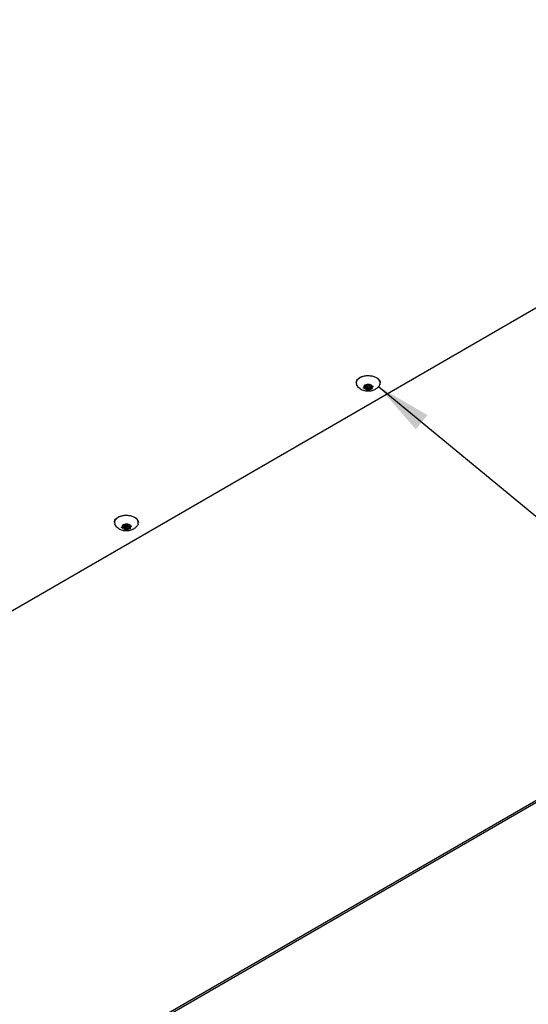
# Model space of a CAD drawing. Extents: x 3 to 208, y 3 to 12.
# Drawn here: x 176 to 177, y 6 to 9 of the extents above; entities that cross this region are included whole.
import ezdxf

# ---------------------------------------------------------------- set-up
doc = ezdxf.new("R2010")
doc.units = 0
doc.header["$MEASUREMENT"] = 0
doc.layers.get('0').update_dxf_attribs({"linetype": 'CONTINUOUS'})
for name, color, linetype in [('DETAIL', 1, 'CONTINUOUS'), ('DIM', 1, 'CONTINUOUS'), ('PANEL', 60, 'CONTINUOUS')]:
    doc.layers.add(name, color=color, linetype=linetype)
doc.styles.add('STD', font='arial.ttf')
doc.dimstyles.new('F-DIM1$7', dxfattribs={"dimtxt": 0.125, "dimasz": 0.125, "dimexe": 0.14, "dimexo": 0.07, "dimgap": 0.09, "dimtad": 0, "dimtih": 1, "dimtoh": 1, "dimdec": 4, "dimzin": 3, "dimdsep": 46, "dimlunit": 5, "dimtxsty": 'STD', "dimcen": 0, "dimclrd": 256, "dimclre": 3, "dimclrt": 256, "dimadec": 0, "dimazin": 0, "dimtfac": 1, "dimtdec": 3, "dimtofl": 0, "dimtmove": 0, "dimatfit": 3, "dimfxl": 1, "dimfrac": 2, "dimtolj": 1, "dimtzin": 0, "dimarcsym": 1})

# ---------------------------------------------------------------- blocks, each defined once
blk = doc.blocks.new('WEB01766')
at = {"layer": 'DETAIL', "extrusion": (-5.55112e-17, 0.816138, -0.577858)}
for p, q in [((7.2695, 3.6243, 23.562), (4.9714, 2.2963, 23.562)), ((5.7976, 2.8222, 23.562), (5.7976, 2.8231, 23.562)), ((5.8011, 2.8193, 23.562), (5.7977, 2.8221, 23.562)), ((5.7996, 2.8232, 23.562), (5.8044, 2.8212, 23.562)), ((5.8011, 2.8193, 23.562), (5.8011, 2.8226, 23.562)), ((5.8011, 2.8216, 23.562), (5.8023, 2.8216, 23.562)), ((5.8023, 2.8167, 23.562), (5.8023, 2.8216, 23.562)), ((5.8037, 2.8187, 23.562), (5.8037, 2.8216, 23.562)), ((5.8044, 2.8212, 23.562), (5.8069, 2.8244, 23.562)), ((5.8076, 2.8187, 23.562), (5.8076, 2.8235, 23.562)), ((5.8076, 2.8206, 23.562), (5.8101, 2.8196, 23.562)), ((5.8089, 2.8206, 23.562), (5.8089, 2.8248, 23.562)), ((5.8095, 2.824, 23.562), (5.8089, 2.8206, 23.562)), ((5.8089, 2.8206, 23.562), (5.8148, 2.8209, 23.562)), ((5.8095, 2.824, 23.562), (5.8095, 2.8242, 23.562)), ((5.8101, 2.818, 23.562), (5.8101, 2.8206, 23.562)), ((5.8156, 2.8194, 23.562), (5.8156, 2.8208, 23.562)), ((5.7957, 2.8179, 23.562), (5.8011, 2.8193, 23.562)), ((5.7963, 2.8164, 23.562), (5.7963, 2.8181, 23.562)), ((5.8023, 2.8167, 23.562), (5.7964, 2.8164, 23.562)), ((5.8018, 2.8133, 23.562), (5.8023, 2.8167, 23.562)), ((5.8043, 2.8178, 23.562), (5.8043, 2.8178, 23.562)), ((5.8043, 2.8129, 23.562), (5.8043, 2.8178, 23.562)), ((5.8068, 2.8161, 23.562), (5.8044, 2.8129, 23.562)), ((5.8068, 2.8161, 23.562), (5.8068, 2.8178, 23.562)), ((5.8116, 2.8141, 23.562), (5.8068, 2.8161, 23.562)), ((5.8155, 2.8194, 23.562), (5.8101, 2.818, 23.562)), ((5.8101, 2.818, 23.562), (5.8135, 2.8152, 23.562)), ((5.8117, 2.814, 23.562), (5.8117, 2.8166, 23.562)), ((5.2631, 2.5087, 23.562), (5.2656, 2.5119, 23.562)), ((5.2676, 2.5081, 23.562), (5.2676, 2.5123, 23.562)), ((5.2682, 2.5115, 23.562), (5.2682, 2.5117, 23.562)), ((5.2545, 2.5054, 23.562), (5.2598, 2.5068, 23.562)), ((5.255, 2.5039, 23.562), (5.255, 2.5056, 23.562)), ((5.261, 2.5042, 23.562), (5.2552, 2.5039, 23.562)), ((5.2563, 2.5097, 23.562), (5.2563, 2.5106, 23.562)), ((5.2598, 2.5068, 23.562), (5.2564, 2.5096, 23.562)), ((5.2583, 2.5107, 23.562), (5.2631, 2.5087, 23.562)), ((5.2598, 2.5068, 23.562), (5.2598, 2.5101, 23.562)), ((5.2598, 2.5091, 23.562), (5.261, 2.5091, 23.562)), ((5.2605, 2.5008, 23.562), (5.261, 2.5042, 23.562)), ((5.261, 2.5042, 23.562), (5.261, 2.5091, 23.562)), ((5.2624, 2.5062, 23.562), (5.2624, 2.5091, 23.562)), ((5.263, 2.5053, 23.562), (5.2631, 2.5053, 23.562)), ((5.263, 2.5004, 23.562), (5.263, 2.5053, 23.562)), ((5.2655, 2.5036, 23.562), (5.2631, 2.5004, 23.562)), ((5.2655, 2.5036, 23.562), (5.2655, 2.5053, 23.562)), ((5.2704, 2.5016, 23.562), (5.2655, 2.5036, 23.562)), ((5.2663, 2.5062, 23.562), (5.2663, 2.511, 23.562)), ((5.2663, 2.5081, 23.562), (5.2688, 2.5071, 23.562)), ((5.2682, 2.5115, 23.562), (5.2676, 2.5081, 23.562)), ((5.2676, 2.5081, 23.562), (5.2735, 2.5084, 23.562)), ((5.2688, 2.5055, 23.562), (5.2688, 2.5081, 23.562)), ((5.2742, 2.5069, 23.562), (5.2688, 2.5055, 23.562)), ((5.2688, 2.5055, 23.562), (5.2723, 2.5027, 23.562)), ((5.2705, 2.5015, 23.562), (5.2705, 2.5041, 23.562)), ((5.2743, 2.5069, 23.562), (5.2743, 2.5083, 23.562))]:
    blk.add_line(p, q, dxfattribs=at)
at = {"layer": 'DETAIL'}
for centre, major_axis, start_param, end_param in [((5.8056, 2.8282, 23.562), (0.0268, 0), 6.043084, 8.63938), ((5.8056, 2.8282, 23.562), (0.0268, 0), 2.356194, 3.381694), ((5.8056, 2.8187, 23.562), (0.00995, 0), 2.491889, 3.267697), ((5.8056, 2.8187, 23.562), (0.00995, 0), 1.444692, 2.2205), ((5.8056, 2.8235, 23.562), (0.00195, 0), 0, 0.851434), ((5.8056, 2.8187, 23.562), (0.00995, 0), 0.397494, 1.173302), ((5.8056, 2.8187, 23.562), (0.00995, 0), 3.539087, 4.314895), ((5.8031, 2.8181, 23.562), (0.00134, 0), 4.111968, 5.854791), ((5.8056, 2.8187, 23.562), (0.00995, 0), 4.586284, 5.362092), ((5.8056, 2.8187, 23.562), (0.00995, 0), 5.633482, 6.40929), ((5.2643, 2.5157, 23.562), (0.0268, 0), 2.356194, 3.381694), ((5.2643, 2.5157, 23.562), (0.0268, 0), 6.043084, 8.63938), ((5.2643, 2.5062, 23.562), (0.00995, 0), 1.444692, 2.2205), ((5.2643, 2.511, 23.562), (0.00195, 0), 0, 0.851434), ((5.2643, 2.5062, 23.562), (0.00995, 0), 2.491889, 3.267697), ((5.2643, 2.5062, 23.562), (0.00995, 0), 3.539087, 4.314895), ((5.2618, 2.5056, 23.562), (0.00134, 0), 4.111968, 5.854791), ((5.2643, 2.5062, 23.562), (0.00995, 0), 4.586284, 5.362092), ((5.2643, 2.5062, 23.562), (0.00995, 0), 0.397494, 1.173302), ((5.2643, 2.5062, 23.562), (0.00995, 0), 5.633482, 6.40929)]:
    blk.add_ellipse(centre, major_axis=major_axis, ratio=0.577858, start_param=start_param, end_param=end_param, dxfattribs=at)
for centre in [(5.8056, 2.8187, 23.562), (5.2643, 2.5062, 23.562)]:
    blk.add_ellipse(centre, major_axis=(-0.00195, 0), ratio=0.577858, dxfattribs=at)
for points, knots in [([(5.7788, 2.8282, 23.562), (5.7788, 2.8299, 23.562), (5.7792, 2.8315, 23.562), (5.7808, 2.8347, 23.562), (5.7821, 2.8362, 23.562), (5.7853, 2.839, 23.562), (5.7873, 2.8403, 23.562), (5.792, 2.8423, 23.562), (5.7946, 2.8431, 23.562), (5.8, 2.8442, 23.562), (5.8029, 2.8444, 23.562), (5.8086, 2.8444, 23.562), (5.8115, 2.8441, 23.562), (5.8169, 2.843, 23.562), (5.8195, 2.8422, 23.562), (5.8241, 2.8402, 23.562), (5.8261, 2.8389, 23.562), (5.8294, 2.836, 23.562), (5.8307, 2.8343, 23.562), (5.8321, 2.8311, 23.562), (5.8324, 2.8297, 23.562), (5.8324, 2.8282, 23.562)], [2.356194, 2.356194, 2.356194, 2.356194, 2.641829, 2.641829, 2.946319, 2.946319, 3.273288, 3.273288, 3.603825, 3.603825, 3.932663, 3.932663, 4.260717, 4.260717, 4.589605, 4.589605, 4.92017, 4.92017, 5.246669, 5.246669, 5.497787, 5.497787, 5.497787, 5.497787]), ([(5.8316, 2.8245, 23.562), (5.8307, 2.8224, 23.562), (5.8295, 2.8205, 23.562), (5.8266, 2.817, 23.562), (5.8248, 2.8156, 23.562), (5.8207, 2.8128, 23.562), (5.8182, 2.8117, 23.562), (5.8129, 2.81, 23.562), (5.8099, 2.8096, 23.562), (5.8039, 2.8093, 23.562), (5.8008, 2.8096, 23.562), (5.7947, 2.811, 23.562), (5.7917, 2.8121, 23.562), (5.7862, 2.8156, 23.562), (5.7838, 2.8177, 23.562), (5.7809, 2.8218, 23.562), (5.7802, 2.8231, 23.562), (5.7796, 2.8245, 23.562)], [5.737889, 5.737889, 5.737889, 5.737889, 5.949718, 5.949718, 6.213705, 6.213705, 6.567797, 6.567797, 7.003828, 7.003828, 7.452258, 7.452258, 7.896791, 7.896791, 8.259829, 8.259829, 8.399278, 8.399278, 8.399278, 8.399278]), ([(5.7976, 2.8222, 23.562), (5.7975, 2.8222, 23.562), (5.7975, 2.8223, 23.562), (5.7974, 2.8224, 23.562), (5.7974, 2.8224, 23.562), (5.7973, 2.8226, 23.562), (5.7973, 2.8226, 23.562), (5.7974, 2.8228, 23.562), (5.7974, 2.8229, 23.562), (5.7976, 2.8231, 23.562), (5.7977, 2.8232, 23.562), (5.7979, 2.8233, 23.562), (5.7981, 2.8233, 23.562), (5.7984, 2.8234, 23.562), (5.7985, 2.8234, 23.562), (5.7988, 2.8234, 23.562), (5.799, 2.8234, 23.562), (5.7992, 2.8233, 23.562), (5.7994, 2.8233, 23.562), (5.7995, 2.8233, 23.562)], [-0.03015703, -0.03015703, -0.03015703, -0.03015703, -0.02763399, -0.02763399, -0.02579333, -0.02579333, -0.02282775, -0.02282775, -0.01859326, -0.01859326, -0.01437447, -0.01437447, -0.01035745, -0.01035745, -0.00655866, -0.00655866, -0.00305479, -0.00305479, 0, 0, 0, 0]), ([(5.8069, 2.8244, 23.562), (5.807, 2.8245, 23.562), (5.807, 2.8245, 23.562), (5.8072, 2.8247, 23.562), (5.8073, 2.8247, 23.562), (5.8076, 2.8248, 23.562), (5.8078, 2.8249, 23.562), (5.8082, 2.8249, 23.562), (5.8083, 2.8249, 23.562), (5.8087, 2.8248, 23.562), (5.8088, 2.8248, 23.562), (5.8091, 2.8247, 23.562), (5.8092, 2.8246, 23.562), (5.8093, 2.8244, 23.562), (5.8094, 2.8244, 23.562), (5.8094, 2.8243, 23.562), (5.8095, 2.8242, 23.562), (5.8095, 2.8241, 23.562), (5.8095, 2.824, 23.562), (5.8095, 2.824, 23.562), (5.8095, 2.824, 23.562)], [-0.02667173, -0.02667173, -0.02667173, -0.02667173, -0.02392645, -0.02392645, -0.01990407, -0.01990407, -0.01567745, -0.01567745, -0.01142924, -0.01142924, -0.00738521, -0.00738521, -0.0035529, -0.0035529, 0, 0, 0, 0.00320886, 0.00320886, 0.00349918, 0.00349918, 0.00349918, 0.00349918]), ([(5.8149, 2.8209, 23.562), (5.815, 2.8209, 23.562), (5.8152, 2.8209, 23.562), (5.8154, 2.8209, 23.562), (5.8156, 2.8208, 23.562), (5.8159, 2.8207, 23.562), (5.816, 2.8207, 23.562), (5.8162, 2.8205, 23.562), (5.8163, 2.8204, 23.562), (5.8164, 2.8202, 23.562), (5.8164, 2.8201, 23.562), (5.8164, 2.8199, 23.562), (5.8163, 2.8198, 23.562), (5.8162, 2.8197, 23.562), (5.8161, 2.8196, 23.562), (5.816, 2.8195, 23.562), (5.8159, 2.8195, 23.562), (5.8159, 2.8195, 23.562), (5.8158, 2.8195, 23.562), (5.8157, 2.8194, 23.562), (5.8156, 2.8194, 23.562)], [-0.02667174, -0.02667174, -0.02667174, -0.02667174, -0.02392645, -0.02392645, -0.01990408, -0.01990408, -0.01567746, -0.01567746, -0.01142924, -0.01142924, -0.00738521, -0.00738521, -0.0035529, -0.0035529, 0, 0, 0, 0.00126507, 0.00126507, 0.00349791, 0.00349791, 0.00349791, 0.00349791]), ([(5.7963, 2.8164, 23.562), (5.7962, 2.8164, 23.562), (5.796, 2.8164, 23.562), (5.7958, 2.8164, 23.562), (5.7956, 2.8165, 23.562), (5.7953, 2.8166, 23.562), (5.7952, 2.8166, 23.562), (5.795, 2.8168, 23.562), (5.7949, 2.8169, 23.562), (5.7948, 2.8171, 23.562), (5.7948, 2.8172, 23.562), (5.7948, 2.8174, 23.562), (5.7949, 2.8175, 23.562), (5.795, 2.8176, 23.562), (5.7951, 2.8177, 23.562), (5.7952, 2.8177, 23.562), (5.7953, 2.8178, 23.562), (5.7954, 2.8178, 23.562), (5.7955, 2.8179, 23.562), (5.7956, 2.8179, 23.562), (5.7956, 2.8179, 23.562)], [-0.02667153, -0.02667153, -0.02667153, -0.02667153, -0.02392628, -0.02392628, -0.01990396, -0.01990396, -0.01567738, -0.01567738, -0.0114292, -0.0114292, -0.00738519, -0.00738519, -0.00355289, -0.00355289, 0, 0, 0, 0.00249762, 0.00249762, 0.00349684, 0.00349684, 0.00349684, 0.00349684]), ([(5.8043, 2.8129, 23.562), (5.8042, 2.8128, 23.562), (5.8042, 2.8127, 23.562), (5.804, 2.8126, 23.562), (5.8039, 2.8126, 23.562), (5.8036, 2.8125, 23.562), (5.8034, 2.8124, 23.562), (5.8031, 2.8124, 23.562), (5.8029, 2.8124, 23.562), (5.8025, 2.8125, 23.562), (5.8024, 2.8125, 23.562), (5.8021, 2.8126, 23.562), (5.802, 2.8127, 23.562), (5.8019, 2.8128, 23.562), (5.8018, 2.8129, 23.562), (5.8018, 2.813, 23.562), (5.8017, 2.8131, 23.562), (5.8017, 2.8131, 23.562), (5.8017, 2.8132, 23.562), (5.8017, 2.8132, 23.562), (5.8017, 2.8133, 23.562)], [-0.02667175, -0.02667175, -0.02667175, -0.02667175, -0.02392646, -0.02392646, -0.01990408, -0.01990408, -0.01567746, -0.01567746, -0.01142924, -0.01142924, -0.00738521, -0.00738521, -0.0035529, -0.0035529, 0, 0, 0, 0.00293301, 0.00293301, 0.00349797, 0.00349797, 0.00349797, 0.00349797]), ([(5.8136, 2.8151, 23.562), (5.8137, 2.815, 23.562), (5.8137, 2.815, 23.562), (5.8138, 2.8149, 23.562), (5.8138, 2.8149, 23.562), (5.8139, 2.8147, 23.562), (5.8139, 2.8147, 23.562), (5.8138, 2.8145, 23.562), (5.8138, 2.8144, 23.562), (5.8136, 2.8142, 23.562), (5.8135, 2.8141, 23.562), (5.8133, 2.814, 23.562), (5.8131, 2.814, 23.562), (5.8128, 2.8139, 23.562), (5.8127, 2.8139, 23.562), (5.8124, 2.8139, 23.562), (5.8122, 2.8139, 23.562), (5.812, 2.8139, 23.562), (5.8119, 2.814, 23.562), (5.8117, 2.814, 23.562)], [-0.03015703, -0.03015703, -0.03015703, -0.03015703, -0.02763399, -0.02763399, -0.02579333, -0.02579333, -0.02282775, -0.02282775, -0.01859326, -0.01859326, -0.01437447, -0.01437447, -0.01035745, -0.01035745, -0.00655866, -0.00655866, -0.00305479, -0.00305479, 0, 0, 0, 0]), ([(5.2375, 2.5157, 23.562), (5.2375, 2.5174, 23.562), (5.2379, 2.519, 23.562), (5.2396, 2.5222, 23.562), (5.2408, 2.5237, 23.562), (5.244, 2.5265, 23.562), (5.2461, 2.5278, 23.562), (5.2507, 2.5298, 23.562), (5.2533, 2.5306, 23.562), (5.2588, 2.5317, 23.562), (5.2616, 2.5319, 23.562), (5.2673, 2.5319, 23.562), (5.2702, 2.5316, 23.562), (5.2756, 2.5305, 23.562), (5.2782, 2.5297, 23.562), (5.2828, 2.5277, 23.562), (5.2848, 2.5264, 23.562), (5.2881, 2.5235, 23.562), (5.2894, 2.5218, 23.562), (5.2908, 2.5186, 23.562), (5.2912, 2.5172, 23.562), (5.2912, 2.5157, 23.562)], [2.356194, 2.356194, 2.356194, 2.356194, 2.641829, 2.641829, 2.946319, 2.946319, 3.273288, 3.273288, 3.603825, 3.603825, 3.932663, 3.932663, 4.260717, 4.260717, 4.589605, 4.589605, 4.92017, 4.92017, 5.246669, 5.246669, 5.497787, 5.497787, 5.497787, 5.497787]), ([(5.2904, 2.512, 23.562), (5.2895, 2.5099, 23.562), (5.2883, 2.508, 23.562), (5.2853, 2.5045, 23.562), (5.2836, 2.5031, 23.562), (5.2794, 2.5003, 23.562), (5.277, 2.4992, 23.562), (5.2716, 2.4975, 23.562), (5.2686, 2.4971, 23.562), (5.2626, 2.4968, 23.562), (5.2596, 2.4971, 23.562), (5.2535, 2.4985, 23.562), (5.2504, 2.4996, 23.562), (5.245, 2.5031, 23.562), (5.2425, 2.5052, 23.562), (5.2396, 2.5093, 23.562), (5.2389, 2.5106, 23.562), (5.2383, 2.512, 23.562)], [5.737889, 5.737889, 5.737889, 5.737889, 5.949718, 5.949718, 6.213705, 6.213705, 6.567797, 6.567797, 7.003828, 7.003828, 7.452258, 7.452258, 7.896791, 7.896791, 8.259829, 8.259829, 8.399278, 8.399278, 8.399278, 8.399278]), ([(5.2657, 2.5119, 23.562), (5.2657, 2.512, 23.562), (5.2658, 2.512, 23.562), (5.2659, 2.5122, 23.562), (5.2661, 2.5122, 23.562), (5.2664, 2.5123, 23.562), (5.2665, 2.5124, 23.562), (5.2669, 2.5124, 23.562), (5.2671, 2.5124, 23.562), (5.2674, 2.5123, 23.562), (5.2675, 2.5123, 23.562), (5.2678, 2.5122, 23.562), (5.2679, 2.5121, 23.562), (5.2681, 2.5119, 23.562), (5.2681, 2.5119, 23.562), (5.2682, 2.5118, 23.562), (5.2682, 2.5117, 23.562), (5.2682, 2.5116, 23.562), (5.2682, 2.5115, 23.562), (5.2682, 2.5115, 23.562), (5.2682, 2.5115, 23.562)], [-0.02667173, -0.02667173, -0.02667173, -0.02667173, -0.02392645, -0.02392645, -0.01990407, -0.01990407, -0.01567745, -0.01567745, -0.01142924, -0.01142924, -0.00738521, -0.00738521, -0.0035529, -0.0035529, 0, 0, 0, 0.00320886, 0.00320886, 0.00349918, 0.00349918, 0.00349918, 0.00349918]), ([(5.255, 2.5039, 23.562), (5.2549, 2.5039, 23.562), (5.2548, 2.5039, 23.562), (5.2545, 2.5039, 23.562), (5.2543, 2.504, 23.562), (5.2541, 2.5041, 23.562), (5.2539, 2.5041, 23.562), (5.2537, 2.5043, 23.562), (5.2536, 2.5044, 23.562), (5.2535, 2.5046, 23.562), (5.2535, 2.5047, 23.562), (5.2536, 2.5049, 23.562), (5.2536, 2.505, 23.562), (5.2538, 2.5051, 23.562), (5.2539, 2.5052, 23.562), (5.254, 2.5052, 23.562), (5.254, 2.5053, 23.562), (5.2541, 2.5053, 23.562), (5.2543, 2.5054, 23.562), (5.2543, 2.5054, 23.562), (5.2543, 2.5054, 23.562)], [-0.02667153, -0.02667153, -0.02667153, -0.02667153, -0.02392628, -0.02392628, -0.01990396, -0.01990396, -0.01567738, -0.01567738, -0.0114292, -0.0114292, -0.00738519, -0.00738519, -0.00355289, -0.00355289, 0, 0, 0, 0.00249762, 0.00249762, 0.00349684, 0.00349684, 0.00349684, 0.00349684]), ([(5.2563, 2.5097, 23.562), (5.2563, 2.5097, 23.562), (5.2562, 2.5098, 23.562), (5.2561, 2.5099, 23.562), (5.2561, 2.5099, 23.562), (5.2561, 2.5101, 23.562), (5.2561, 2.5101, 23.562), (5.2561, 2.5103, 23.562), (5.2561, 2.5104, 23.562), (5.2563, 2.5106, 23.562), (5.2564, 2.5107, 23.562), (5.2567, 2.5108, 23.562), (5.2568, 2.5108, 23.562), (5.2571, 2.5109, 23.562), (5.2573, 2.5109, 23.562), (5.2576, 2.5109, 23.562), (5.2577, 2.5109, 23.562), (5.258, 2.5108, 23.562), (5.2581, 2.5108, 23.562), (5.2582, 2.5108, 23.562)], [-0.03015703, -0.03015703, -0.03015703, -0.03015703, -0.02763399, -0.02763399, -0.02579333, -0.02579333, -0.02282775, -0.02282775, -0.01859326, -0.01859326, -0.01437447, -0.01437447, -0.01035745, -0.01035745, -0.00655866, -0.00655866, -0.00305479, -0.00305479, 0, 0, 0, 0]), ([(5.263, 2.5004, 23.562), (5.263, 2.5003, 23.562), (5.2629, 2.5002, 23.562), (5.2627, 2.5001, 23.562), (5.2626, 2.5001, 23.562), (5.2623, 2.5, 23.562), (5.2621, 2.4999, 23.562), (5.2618, 2.4999, 23.562), (5.2616, 2.4999, 23.562), (5.2613, 2.5, 23.562), (5.2611, 2.5, 23.562), (5.2609, 2.5001, 23.562), (5.2608, 2.5002, 23.562), (5.2606, 2.5003, 23.562), (5.2605, 2.5004, 23.562), (5.2605, 2.5005, 23.562), (5.2605, 2.5006, 23.562), (5.2605, 2.5006, 23.562), (5.2605, 2.5007, 23.562), (5.2605, 2.5007, 23.562), (5.2605, 2.5008, 23.562)], [-0.02667175, -0.02667175, -0.02667175, -0.02667175, -0.02392646, -0.02392646, -0.01990408, -0.01990408, -0.01567746, -0.01567746, -0.01142924, -0.01142924, -0.00738521, -0.00738521, -0.0035529, -0.0035529, 0, 0, 0, 0.00293301, 0.00293301, 0.00349797, 0.00349797, 0.00349797, 0.00349797]), ([(5.2723, 2.5026, 23.562), (5.2724, 2.5025, 23.562), (5.2725, 2.5025, 23.562), (5.2725, 2.5024, 23.562), (5.2726, 2.5024, 23.562), (5.2726, 2.5022, 23.562), (5.2726, 2.5022, 23.562), (5.2726, 2.502, 23.562), (5.2725, 2.5019, 23.562), (5.2724, 2.5017, 23.562), (5.2723, 2.5016, 23.562), (5.272, 2.5015, 23.562), (5.2719, 2.5015, 23.562), (5.2716, 2.5014, 23.562), (5.2714, 2.5014, 23.562), (5.2711, 2.5014, 23.562), (5.271, 2.5014, 23.562), (5.2707, 2.5014, 23.562), (5.2706, 2.5015, 23.562), (5.2705, 2.5015, 23.562)], [-0.03015703, -0.03015703, -0.03015703, -0.03015703, -0.02763399, -0.02763399, -0.02579333, -0.02579333, -0.02282775, -0.02282775, -0.01859326, -0.01859326, -0.01437447, -0.01437447, -0.01035745, -0.01035745, -0.00655866, -0.00655866, -0.00305479, -0.00305479, 0, 0, 0, 0]), ([(5.2737, 2.5084, 23.562), (5.2738, 2.5084, 23.562), (5.2739, 2.5084, 23.562), (5.2742, 2.5084, 23.562), (5.2743, 2.5083, 23.562), (5.2746, 2.5082, 23.562), (5.2748, 2.5082, 23.562), (5.275, 2.508, 23.562), (5.275, 2.5079, 23.562), (5.2751, 2.5077, 23.562), (5.2751, 2.5076, 23.562), (5.2751, 2.5074, 23.562), (5.275, 2.5073, 23.562), (5.2749, 2.5072, 23.562), (5.2748, 2.5071, 23.562), (5.2747, 2.507, 23.562), (5.2747, 2.507, 23.562), (5.2746, 2.507, 23.562), (5.2745, 2.507, 23.562), (5.2744, 2.5069, 23.562), (5.2743, 2.5069, 23.562)], [-0.02667174, -0.02667174, -0.02667174, -0.02667174, -0.02392645, -0.02392645, -0.01990408, -0.01990408, -0.01567746, -0.01567746, -0.01142924, -0.01142924, -0.00738521, -0.00738521, -0.0035529, -0.0035529, 0, 0, 0, 0.00126507, 0.00126507, 0.00349791, 0.00349791, 0.00349791, 0.00349791])]:
    blk.add_open_spline(points, degree=3, knots=knots, dxfattribs=at)
for points in [[(5.7977, 2.8221, 23.562), (5.7977, 2.8222, 23.562), (5.7976, 2.8222, 23.562), (5.7976, 2.8222, 23.562)], [(5.7995, 2.8233, 23.562), (5.7995, 2.8233, 23.562), (5.7995, 2.8232, 23.562), (5.7996, 2.8232, 23.562)], [(5.8069, 2.8244, 23.562), (5.8069, 2.8244, 23.562), (5.8069, 2.8244, 23.562), (5.8069, 2.8244, 23.562)], [(5.8095, 2.824, 23.562), (5.8095, 2.824, 23.562), (5.8095, 2.824, 23.562), (5.8095, 2.824, 23.562)], [(5.8148, 2.8209, 23.562), (5.8148, 2.8209, 23.562), (5.8149, 2.8209, 23.562), (5.8149, 2.8209, 23.562)], [(5.7956, 2.8179, 23.562), (5.7956, 2.8179, 23.562), (5.7957, 2.8179, 23.562), (5.7957, 2.8179, 23.562)], [(5.7964, 2.8164, 23.562), (5.7964, 2.8164, 23.562), (5.7963, 2.8164, 23.562), (5.7963, 2.8164, 23.562)], [(5.8017, 2.8133, 23.562), (5.8017, 2.8133, 23.562), (5.8017, 2.8133, 23.562), (5.8018, 2.8133, 23.562)], [(5.8044, 2.8129, 23.562), (5.8043, 2.8129, 23.562), (5.8043, 2.8129, 23.562), (5.8043, 2.8129, 23.562)], [(5.8117, 2.814, 23.562), (5.8117, 2.814, 23.562), (5.8117, 2.8141, 23.562), (5.8116, 2.8141, 23.562)], [(5.8135, 2.8152, 23.562), (5.8136, 2.8151, 23.562), (5.8136, 2.8151, 23.562), (5.8136, 2.8151, 23.562)], [(5.8156, 2.8194, 23.562), (5.8156, 2.8194, 23.562), (5.8155, 2.8194, 23.562), (5.8155, 2.8194, 23.562)], [(5.2656, 2.5119, 23.562), (5.2656, 2.5119, 23.562), (5.2656, 2.5119, 23.562), (5.2657, 2.5119, 23.562)], [(5.2682, 2.5115, 23.562), (5.2682, 2.5115, 23.562), (5.2682, 2.5115, 23.562), (5.2682, 2.5115, 23.562)], [(5.2543, 2.5054, 23.562), (5.2544, 2.5054, 23.562), (5.2544, 2.5054, 23.562), (5.2545, 2.5054, 23.562)], [(5.2552, 2.5039, 23.562), (5.2551, 2.5039, 23.562), (5.2551, 2.5039, 23.562), (5.255, 2.5039, 23.562)], [(5.2564, 2.5096, 23.562), (5.2564, 2.5097, 23.562), (5.2564, 2.5097, 23.562), (5.2563, 2.5097, 23.562)], [(5.2582, 2.5108, 23.562), (5.2582, 2.5108, 23.562), (5.2583, 2.5107, 23.562), (5.2583, 2.5107, 23.562)], [(5.2605, 2.5008, 23.562), (5.2605, 2.5008, 23.562), (5.2605, 2.5008, 23.562), (5.2605, 2.5008, 23.562)], [(5.2631, 2.5004, 23.562), (5.2631, 2.5004, 23.562), (5.263, 2.5004, 23.562), (5.263, 2.5004, 23.562)], [(5.2705, 2.5015, 23.562), (5.2704, 2.5015, 23.562), (5.2704, 2.5016, 23.562), (5.2704, 2.5016, 23.562)], [(5.2723, 2.5027, 23.562), (5.2723, 2.5026, 23.562), (5.2723, 2.5026, 23.562), (5.2723, 2.5026, 23.562)], [(5.2735, 2.5084, 23.562), (5.2736, 2.5084, 23.562), (5.2736, 2.5084, 23.562), (5.2737, 2.5084, 23.562)], [(5.2743, 2.5069, 23.562), (5.2743, 2.5069, 23.562), (5.2743, 2.5069, 23.562), (5.2742, 2.5069, 23.562)]]:
    blk.add_open_spline(points, degree=3, dxfattribs=at)
at = {"layer": 'PANEL', "extrusion": (-5.55112e-17, 0.816138, -0.577858)}
for p, q in [((9.2048, 3.6407, 23.562), (4.9621, 1.1891, 23.562)), ((9.2113, 3.64, 23.562), (4.9687, 1.1884, 23.562))]:
    blk.add_line(p, q, dxfattribs=at)
at = {"layer": 'DIM', "annotation_type": 0, "has_hookline": 1, "hookline_direction": 0}
blk.add_leader([(5.8288, 2.8197), (6.8634, 1.9664), (6.9884, 1.9664)], dimstyle='F-DIM1$7', dxfattribs=at)

msp = doc.modelspace()

# ---------------------------------------------------------------- block references
msp.add_blockref('WEB01766', (171.2509, 4.8709))

doc.saveas('drawing.dxf')
